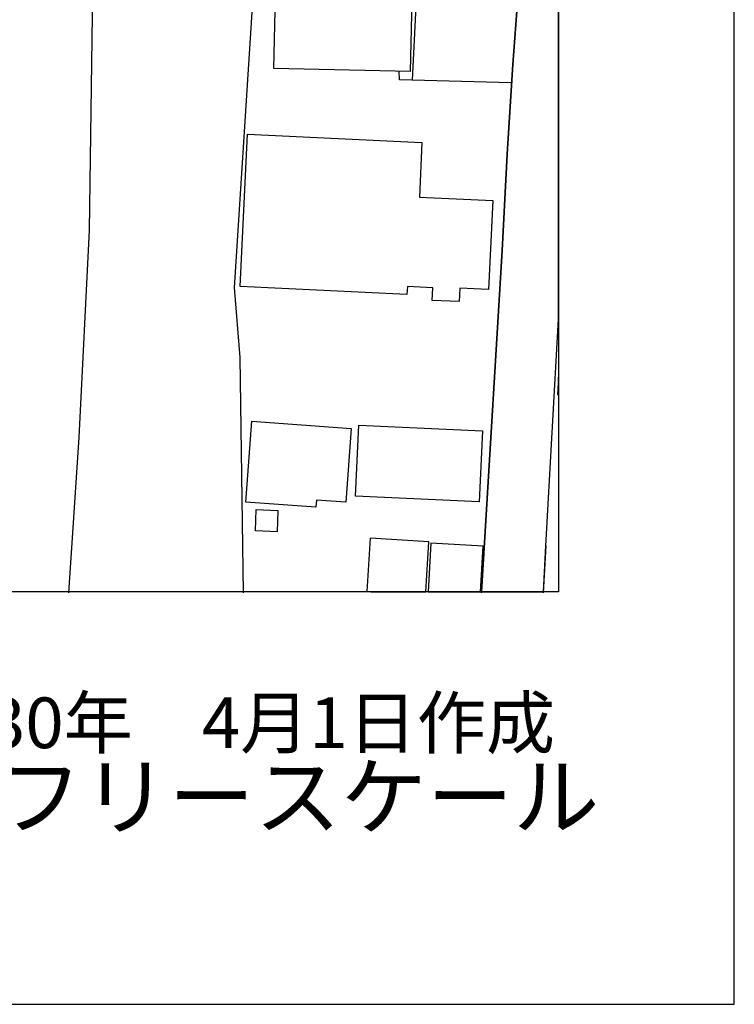
# Model space of a CAD drawing. Extents: x -10 to 410, y -24 to 273.
# Drawn here: x 369 to 410, y -24 to 32 of the extents above; entities that cross this region are included whole.
import ezdxf

# ---------------------------------------------------------------- set-up
doc = ezdxf.new("R2010")
doc.units = 0
for name, color, linetype in [('05_DM_LINE', 7, 'Continuous'), ('06_HOUSE_POLY', 160, 'Continuous'), ('08_ROAD_LINE', 3, 'Continuous'), ('09_ROAD_POLY', 5, 'Continuous'), ('印刷レイアウト', 1, 'Continuous'), ('印刷用フレーム', 1, 'Continuous'), ('背景', 3, 'Continuous')]:
    doc.layers.add(name, color=color, linetype=linetype)
doc.styles.add('STD', font='txt')
doc.styles.add('スタイル1', font='txt', dxfattribs={"width": 0.95})

msp = doc.modelspace()

# ---------------------------------------------------------------- linework, layer by layer
at = {"layer": '05_DM_LINE', "color": 253}
for points in [[(375.302501, 59.518159), (373.247846, 43.348258), (373.087649, 35.219211), (372.887489, 20.248549), (372.302512, 8.424292), (371.697209, -0.411689)], [(383.152151, 49.059193), (382.632631, 49.088477), (382.18718, 33.248617), (381.142282, 16.969162), (381.482313, 12.99869), (381.662836, -0.411689)], [(391.312204, 28.787562), (391.587812, 34.1626), (386.062223, 34.434074), (386.532134, 43.912565), (391.932322, 44.068972), (392.137305, 46.078497), (398.038064, 45.793587)], [(396.967673, 28.643213), (390.582878, 28.80341), (390.562207, 29.293647)]]:
    msp.add_lwpolyline(points, dxfattribs=at)
at = {"layer": '06_HOUSE_POLY', "color": 255}
for points in [[(391.182324, 29.275732), (383.417768, 29.455566), (383.512508, 33.615864), (385.752854, 33.566943), (385.767323, 34.275944), (388.237112, 34.221167), (388.217475, 33.430173), (391.277064, 33.36196), (391.182324, 29.275732)], [(393.982153, 16.170589), (392.437373, 16.240869), (392.472512, 16.965373), (391.022127, 17.031863), (390.997667, 16.580556), (381.497816, 17.026006), (381.902271, 25.70558), (391.852395, 25.236702), (391.707701, 22.121647), (395.887636, 21.92631), (395.647168, 16.871666), (394.017293, 16.945736), (393.982153, 16.170589)], [(399.647268, 10.876855), (399.647268, 11.876622), (399.582845, 10.881334)], [(385.812109, 4.461399), (381.817177, 4.750442), (382.156863, 9.361702), (387.812332, 8.951736), (387.507785, 4.746653), (385.842426, 4.87171), (385.812109, 4.461399)], [(395.122824, 4.775936), (388.067269, 5.100119), (388.257438, 9.13536), (395.307482, 8.80532), (395.122824, 4.775936)], [(383.597602, 3.066824), (382.367014, 3.111955), (382.406977, 4.326695), (383.642388, 4.281909), (383.597602, 3.066824)], [(388.907183, 2.695787), (388.722526, -0.339342), (388.943701, -0.352778), (392.073226, -0.352778), (392.247892, 2.496661)], [(392.367093, 2.41639), (392.203451, -0.352778), (395.193449, -0.352778), (395.352268, 2.24069)]]:
    msp.add_lwpolyline(points, close=True, dxfattribs=at)
at = {"layer": '08_ROAD_LINE', "color": 253}
for p, q in [((395.412901, 2.443951), (396.422659, 19.088241)), ((398.922765, 2.25826), (399.647268, 15.171512)), ((395.247881, -0.411689), (395.412901, 2.443951)), ((398.922765, 2.25826), (398.772214, -0.411689))]:
    msp.add_line(p, q, dxfattribs=at)
msp.add_lwpolyline([(396.422659, 19.088241), (396.712736, 24.562842), (396.752699, 25.188127), (397.037953, 29.67812), (397.377639, 34.264231), (398.587557, 55.488775), (399.257628, 66.332558), (397.977431, 67.662709)], dxfattribs=at)
at = {"layer": '09_ROAD_POLY', "color": 7}
msp.add_lwpolyline([(397.377639, 34.264231), (397.037953, 29.67812), (396.752699, 25.188127), (396.712736, 24.562842), (396.422659, 19.088241), (395.412901, 2.443951), (395.251326, -0.352778), (398.775659, -0.352778), (398.922765, 2.25826), (399.647268, 15.171512), (399.647268, 72.882718)], dxfattribs=at)
at = {"layer": '印刷レイアウト', "color": 7}
for points in [[(-10.309448, -23.852808), (409.661817, -23.852808), (409.632878, 273.147152), (-10.338387, 273.147152)], [(399.647269, -0.352433), (-0.353122, -0.352433), (-0.353122, 249.647122), (399.647269, 249.647122)]]:
    msp.add_lwpolyline(points, close=True, dxfattribs=at)
at = {"layer": '印刷用フレーム', "color": 7}
msp.add_lwpolyline([(399.647268, -0.352778), (-0.352778, -0.352778), (-0.352778, 249.647122), (399.647268, 249.647122)], close=True, dxfattribs=at)
msp.add_lwpolyline([(399.647268, -0.352778), (-0.352778, -0.352778), (-0.352778, 249.647122), (399.647268, 249.647122)], close=True, dxfattribs=at)
at = {"layer": '背景', "color": 7}
msp.add_lwpolyline([(399.647268, -0.352778), (-0.352778, -0.352778), (-0.352778, 249.647122), (399.647268, 249.647122)], close=True, dxfattribs=at)

# ---------------------------------------------------------------- texts
at = {"linetype": 'Continuous', "lineweight": 0, "insert": (346.840311, -13.821238), "char_height": 3.6, "attachment_point": 7, "style": 'スタイル1'}
msp.add_mtext_dynamic_manual_height_columns('有限会社 フリースケール', width=55.30503981, gutter_width=1, heights=[0], dxfattribs=at)
at = {"layer": '印刷レイアウト', "color": 7, "insert": (359.182358, -6.374852), "char_height": 2.887318, "attachment_point": 1, "style": 'STD'}
msp.add_mtext('\\fMS PGothic|b0|i0|c128;\\H2.8873;\\C7;平成30年\u30004月1日作成', dxfattribs=at)

doc.saveas('drawing.dxf')
